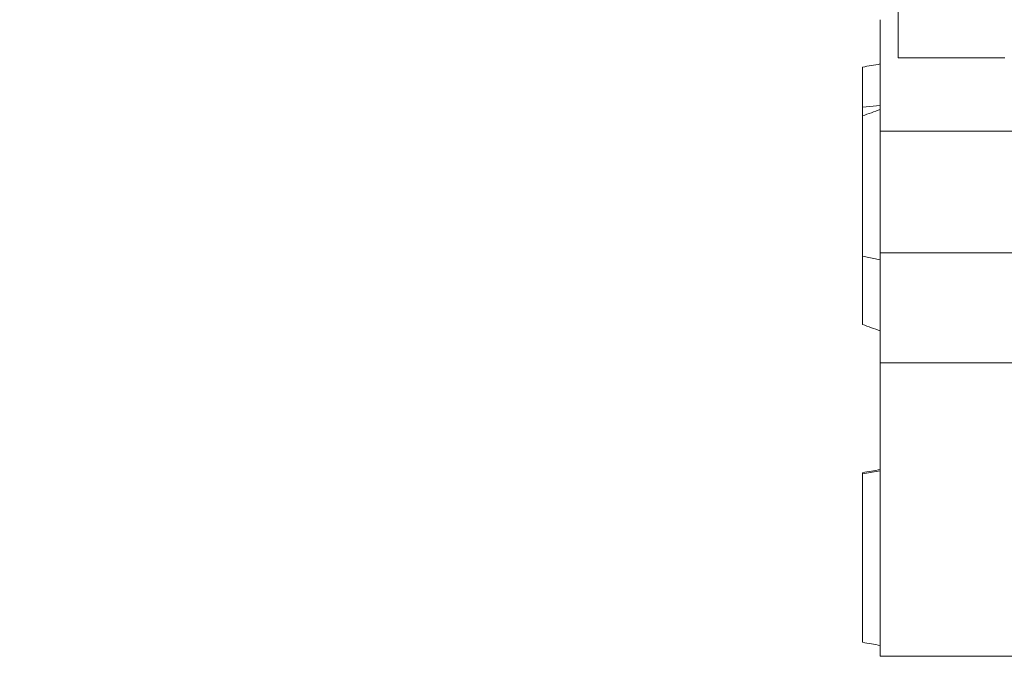
# Model space of a CAD drawing. Units: millimetres. Extents: x 1199 to 16064, y 3056 to 11997.
# Drawn here: x 4936 to 5490, y 6586 to 6944 of the extents above; entities that cross this region are included whole.
import ezdxf

# ---------------------------------------------------------------- set-up
doc = ezdxf.new("R2010")
doc.units = ezdxf.units.MM
doc.styles.get("Standard").update_dxf_attribs({"font": 'arial.ttf'})
doc.dimstyles.new('ISO-25', dxfattribs={"dimtxt": 2.5, "dimasz": 2.5, "dimexe": 1.25, "dimexo": 0.625, "dimtad": 1, "dimtxsty": 'Standard', "dimcen": 2.5, "dimadec": 0, "dimazin": 0, "dimtfac": 1, "dimtmove": 0, "dimatfit": 3, "dimfxl": 1, "dimarcsym": 0})

# ---------------------------------------------------------------- blocks, each defined once
blk = doc.blocks.new('*D7')
at = {"color": 0, "lineweight": -2, "transparency": 16777216}
for p, q in [((1592.16, 11483.18), (1470.91, 11483.18)), ((1472.16, 11363.18), (1472.16, 3176.04)), ((1592.16, 3056.04), (1470.91, 3056.04))]:
    blk.add_line(p, q, dxfattribs=at)
at = {"color": 0, "transparency": 16777216}
for points in [[(1452.16, 11363.18), (1492.16, 11363.18), (1472.16, 11483.18)], [(1452.16, 3176.04), (1492.16, 3176.04), (1472.16, 3056.04)]]:
    blk.add_solid(points, dxfattribs=at)
at = {"layer": 'Defpoints', "color": 0, "transparency": 16777216}
for p in [(4249.56, 11483.18), (1472.16, 3056.04), (8777.85, 3056.04)]:
    blk.add_point(p, dxfattribs=at)
at = {"color": 0, "transparency": 16777216, "insert": (1330.04, 7269.61), "char_height": 200, "attachment_point": 5, "rotation": 90}
blk.add_mtext('845', dxfattribs=at)

msp = doc.modelspace()

# ---------------------------------------------------------------- linework, layer by layer
at = {"color": 0, "linetype": 'Continuous', "lineweight": 0}
for p, q in [((5429.882, 6922.949), (5429.882, 7078.948)), ((5419.882, 6944.456), (5419.882, 6881.85)), ((5429.882, 6922.949), (5489.882, 6922.949)), ((5419.882, 6896.115), (5409.882, 6895.253)), ((5499.359, 6881.85), (5419.882, 6881.85)), ((5419.882, 6881.85), (5419.882, 6813.426)), ((5419.882, 6813.426), (5499.359, 6813.426)), ((5419.882, 6751.492), (5419.882, 6813.426)), ((5419.882, 6809.356), (5409.882, 6811.462)), ((5499.359, 6751.492), (5419.882, 6751.492)), ((5419.882, 6586.472), (5419.882, 6751.492)), ((5409.882, 6689.135), (5419.882, 6690.82)), ((5419.882, 6586.472), (5499.359, 6586.472))]:
    msp.add_line(p, q, dxfattribs=at)
for points in [[(5409.882, 6917.808), (5413.215, 6918.396), (5416.548, 6918.984), (5419.882, 6919.571)], [(5409.882, 6890.342), (5413.215, 6891.555), (5416.548, 6892.768), (5419.882, 6893.981)], [(5419.882, 6769.443), (5416.548, 6770.656), (5413.215, 6771.869), (5409.882, 6773.083)], [(5409.882, 6689.719), (5413.215, 6690.307), (5416.548, 6690.895), (5419.882, 6691.482)], [(5419.882, 6592.595), (5416.549, 6593.183), (5413.215, 6593.77), (5409.882, 6594.358)]]:
    msp.add_open_spline(points, degree=3, dxfattribs=at)
for points, knots in [([(5409.882, 6917.808), (5409.882, 6917.808), (5409.882, 6917.63), (5409.882, 6917.298), (5409.882, 6917.11), (5409.882, 6916.871), (5409.882, 6916.586), (5409.882, 6916.444), (5409.882, 6916.29), (5409.882, 6916.124), (5409.882, 6915.959), (5409.882, 6915.783), (5409.882, 6915.592), (5409.882, 6915.361), (5409.882, 6915.108), (5409.882, 6914.834), (5409.882, 6914.41), (5409.882, 6913.935), (5409.882, 6913.403), (5409.882, 6912.9), (5409.882, 6912.347), (5409.882, 6911.738), (5409.882, 6911.128), (5409.882, 6910.463), (5409.882, 6909.731), (5409.882, 6908.831), (5409.882, 6907.808), (5409.882, 6906.631), (5409.882, 6906.042), (5409.882, 6905.415), (5409.882, 6904.744), (5409.882, 6904.409), (5409.882, 6904.063), (5409.882, 6903.705), (5409.882, 6903.526), (5409.882, 6903.345), (5409.882, 6903.16), (5409.882, 6903.068), (5409.882, 6902.975), (5409.882, 6902.881), (5409.882, 6902.834), (5409.882, 6902.788), (5409.882, 6902.74), (5409.882, 6902.693), (5409.882, 6902.648), (5409.882, 6902.591), (5409.882, 6902.528), (5409.882, 6902.451), (5409.882, 6902.363), (5409.882, 6902.196), (5409.882, 6901.995), (5409.882, 6901.779), (5409.882, 6901.563), (5409.882, 6901.339), (5409.882, 6901.103), (5409.882, 6900.584), (5409.882, 6900.011), (5409.882, 6899.245), (5409.882, 6898.677), (5409.882, 6897.994), (5409.882, 6896.784), (5409.882, 6896.358), (5409.882, 6895.867), (5409.882, 6895.292), (5409.882, 6895.279), (5409.882, 6895.266), (5409.882, 6895.253)], [-11.3123239, -11.3123239, -11.3123239, -11.3123239, -10.9828508, -10.9828508, -10.9828508, -10.7956878, -10.7956878, -10.7956878, -10.7021036, -10.7021036, -10.7021036, -10.6085268, -10.6085268, -10.6085268, -10.4947175, -10.4947175, -10.4947175, -10.3188903, -10.3188903, -10.3188903, -10.1527489, -10.1527489, -10.1527489, -9.9866035, -9.9866035, -9.9866035, -9.7821906, -9.7821906, -9.7821906, -9.6799777, -9.6799777, -9.6799777, -9.628872, -9.628872, -9.628872, -9.6033193, -9.6033193, -9.6033193, -9.590543, -9.590543, -9.590543, -9.5841438, -9.5841438, -9.5841438, -9.5777666, -9.5777666, -9.5777666, -9.570687, -9.570687, -9.570687, -9.557209, -9.557209, -9.557209, -9.5437398, -9.5437398, -9.5437398, -9.5140555, -9.5140555, -9.5140555, -9.4920817, -9.4920817, -9.4920817, -9.4843507, -9.4843507, -9.4843507, -9.4841756, -9.4841756, -9.4841756, -9.4841756]), ([(5409.882, 6890.342), (5409.882, 6892.008), (5409.882, 6893.642), (5409.882, 6895.212), (5409.882, 6895.226), (5409.882, 6895.24), (5409.882, 6895.253)], [-11.28795648, -11.28795648, -11.28795648, -11.28795648, -10.49159705, -10.49159705, -10.49159705, -10.4843883, -10.4843883, -10.4843883, -10.4843883]), ([(5409.882, 6811.462), (5409.882, 6811.462), (5409.882, 6811.462), (5409.882, 6811.462), (5409.882, 6813.291), (5409.882, 6817.027), (5409.882, 6822.816), (5409.882, 6828.862), (5409.882, 6835.136), (5409.882, 6841.565), (5409.882, 6848.136), (5409.882, 6854.785), (5409.882, 6862.16), (5409.882, 6868.437), (5409.882, 6873.578), (5409.882, 6877.045), (5409.882, 6880.127), (5409.882, 6883.708), (5409.882, 6887.045), (5409.882, 6889.434), (5409.882, 6890.252), (5409.882, 6890.342), (5409.882, 6890.342)], [2.1517545, 2.1517545, 2.1517545, 2.1517545, 2.1517819, 2.1517819, 2.1517819, 2.8315081, 3.5112344, 4.1909606, 4.8706869, 5.5504131, 6.2301394, 6.9098656, 7.5895919, 8.4958936, 8.9490444, 9.4021952, 9.8553461, 10.3084969, 11.2147986, 12.1211002, 13.0274019, 13.3171577, 13.3171577, 13.3171577, 13.3171577]), ([(5409.882, 6773.083), (5409.882, 6773.083), (5409.882, 6773.629), (5409.882, 6776.419), (5409.882, 6780.678), (5409.882, 6784.98), (5409.882, 6794.097), (5409.882, 6804.145), (5409.882, 6811.462)], [32.177713, 32.177713, 32.177713, 32.177713, 32.9660387, 34.778642, 35.4583683, 36.1380945, 37.497547, 40.2164247, 40.2164247, 40.2164247, 40.2164247]), ([(5409.882, 6689.136), (5409.882, 6689.136), (5409.882, 6689.136), (5409.882, 6689.136), (5409.882, 6689.526), (5409.882, 6689.719), (5409.882, 6689.719)], [0.89902419, 0.89902419, 0.89902419, 0.89902419, 0.8990623, 0.8990623, 0.8990623, 1.38763144, 1.38763144, 1.38763144, 1.38763144]), ([(5409.882, 6594.358), (5409.882, 6594.358), (5409.882, 6595.186), (5409.882, 6597.412), (5409.882, 6599.241), (5409.882, 6603.703), (5409.882, 6610.195), (5409.882, 6617.027), (5409.882, 6621.191), (5409.882, 6627.666), (5409.882, 6635.783), (5409.882, 6649.957), (5409.882, 6666.153), (5409.882, 6679.63), (5409.882, 6686.577), (5409.882, 6688.564), (5409.882, 6689.136)], [11.4182768, 11.4182768, 11.4182768, 11.4182768, 12.3620952, 12.4815018, 12.8397216, 13.3173479, 14.2726007, 14.7502271, 14.9890402, 15.2278534, 16.1831062, 16.6607325, 18.0936116, 19.5264908, 20.2429303, 20.9593318, 20.9593318, 20.9593318, 20.9593318])]:
    msp.add_open_spline(points, degree=3, knots=knots, dxfattribs=at)

# ---------------------------------------------------------------- dimensions: what is measured, and where the dimension line sits
dim = msp.add_linear_dim(base=(1472.157, 3056.039), p1=(4249.563, 11483.176), p2=(8777.853, 3056.039), angle=90, text='845', dimstyle='ISO-25', override={"dimtxt": 200, "dimasz": 120, "dimgap": 40, "dimfxl": 120, "dimfxlon": 1})
dim.commit()
dim.dimension.update_dxf_attribs({"geometry": '*D7', "text_midpoint": (1330.042, 7269.608)})

doc.saveas('drawing.dxf')
